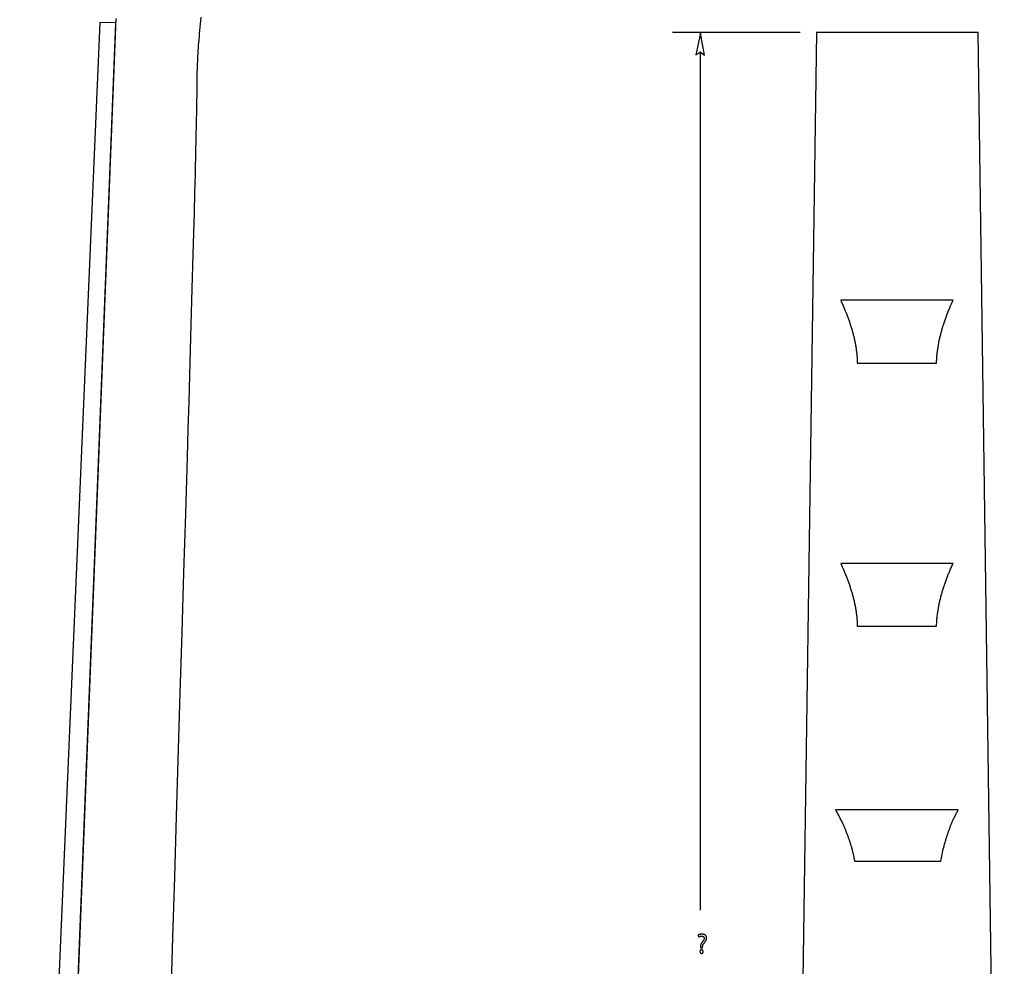
# Model space of a CAD drawing. Extents: x 69 to 231, y 0 to 300.
# Drawn here: x 87 to 160, y 178 to 249 of the extents above; entities that cross this region are included whole.
import ezdxf

# ---------------------------------------------------------------- set-up
doc = ezdxf.new("R2010")
doc.units = 0
doc.layers.add('IMPORT_-_GIBSON-LES-PAUL-5', color=7, linetype='CONTINUOUS')

msp = doc.modelspace()

# ---------------------------------------------------------------- linework, layer by layer
at = {"layer": 'IMPORT_-_GIBSON-LES-PAUL-5'}
for points in [[(86.969, 109.121), (88.655, 109.055), (94.13, 248.402), (92.943, 248.449)], [(137.753, 247.637), (137.409, 246.023), (137.753, 246.217), (138.055, 246.002)], [(158.468, 247.701), (146.404, 247.701), (144.397, 108.028), (160.425, 108.028)], [(148.223, 227.71), (148.282, 227.578), (148.34, 227.445), (148.397, 227.313), (148.453, 227.18), (148.508, 227.047), (148.563, 226.914), (148.617, 226.78), (148.669, 226.646), (148.695, 226.578), (148.721, 226.511), (148.746, 226.443), (148.771, 226.376), (148.796, 226.308), (148.82, 226.24), (148.844, 226.172), (148.868, 226.104), (148.891, 226.036), (148.914, 225.968), (148.937, 225.899), (148.959, 225.831), (148.981, 225.762), (149.003, 225.693), (149.024, 225.624), (149.045, 225.555), (149.065, 225.485), (149.085, 225.416), (149.105, 225.346), (149.124, 225.276), (149.142, 225.206), (149.161, 225.136), (149.178, 225.065), (149.196, 224.995), (149.212, 224.924), (149.229, 224.853), (149.245, 224.782), (149.26, 224.711), (149.275, 224.639), (149.289, 224.567), (149.303, 224.496), (149.316, 224.423), (149.329, 224.351), (149.341, 224.278), (149.353, 224.206), (149.364, 224.133), (149.375, 224.06), (149.385, 223.986), (149.394, 223.912), (149.403, 223.839), (149.411, 223.764), (149.418, 223.69), (149.425, 223.615), (149.432, 223.541), (149.437, 223.465), (149.442, 223.39), (149.447, 223.314), (149.45, 223.239), (149.455, 223.134), (149.457, 223.081), (149.458, 223.028), (155.369, 223.028), (155.372, 223.108), (155.376, 223.187), (155.38, 223.266), (155.385, 223.345), (155.39, 223.423), (155.396, 223.502), (155.403, 223.58), (155.411, 223.657), (155.419, 223.735), (155.427, 223.812), (155.436, 223.889), (155.446, 223.966), (155.457, 224.042), (155.468, 224.119), (155.479, 224.195), (155.491, 224.271), (155.504, 224.346), (155.517, 224.422), (155.531, 224.497), (155.545, 224.572), (155.56, 224.647), (155.576, 224.721), (155.591, 224.796), (155.608, 224.87), (155.625, 224.944), (155.642, 225.018), (155.66, 225.091), (155.678, 225.165), (155.697, 225.238), (155.716, 225.311), (155.736, 225.384), (155.756, 225.456), (155.777, 225.529), (155.798, 225.601), (155.82, 225.674), (155.842, 225.746), (155.864, 225.818), (155.887, 225.889), (155.91, 225.961), (155.933, 226.032), (155.957, 226.104), (155.982, 226.175), (156.006, 226.246), (156.031, 226.317), (156.057, 226.387), (156.083, 226.458), (156.109, 226.528), (156.135, 226.599), (156.162, 226.669), (156.189, 226.739), (156.216, 226.809), (156.244, 226.879), (156.272, 226.949), (156.3, 227.018), (156.358, 227.157), (156.417, 227.296), (156.476, 227.434), (156.537, 227.572), (156.598, 227.71)], [(148.223, 208.072), (148.282, 207.94), (148.34, 207.808), (148.397, 207.675), (148.453, 207.542), (148.508, 207.409), (148.563, 207.276), (148.617, 207.142), (148.669, 207.008), (148.695, 206.941), (148.721, 206.873), (148.746, 206.806), (148.771, 206.738), (148.796, 206.67), (148.82, 206.603), (148.844, 206.535), (148.868, 206.467), (148.891, 206.398), (148.914, 206.33), (148.937, 206.261), (148.959, 206.193), (148.981, 206.124), (149.003, 206.055), (149.024, 205.986), (149.045, 205.917), (149.065, 205.847), (149.085, 205.778), (149.105, 205.708), (149.124, 205.638), (149.142, 205.568), (149.161, 205.498), (149.178, 205.428), (149.196, 205.357), (149.212, 205.286), (149.229, 205.215), (149.245, 205.144), (149.26, 205.073), (149.275, 205.001), (149.289, 204.93), (149.303, 204.858), (149.316, 204.786), (149.329, 204.713), (149.341, 204.641), (149.353, 204.568), (149.364, 204.495), (149.375, 204.422), (149.385, 204.348), (149.394, 204.275), (149.403, 204.201), (149.411, 204.127), (149.418, 204.052), (149.425, 203.978), (149.432, 203.903), (149.437, 203.828), (149.442, 203.752), (149.447, 203.677), (149.45, 203.601), (149.455, 203.496), (149.457, 203.443), (149.458, 203.391), (155.369, 203.391), (155.372, 203.47), (155.376, 203.549), (155.38, 203.628), (155.385, 203.707), (155.39, 203.786), (155.396, 203.864), (155.403, 203.942), (155.411, 204.02), (155.419, 204.097), (155.427, 204.174), (155.436, 204.251), (155.446, 204.328), (155.457, 204.405), (155.468, 204.481), (155.479, 204.557), (155.491, 204.633), (155.504, 204.708), (155.517, 204.784), (155.531, 204.859), (155.545, 204.934), (155.56, 205.009), (155.576, 205.083), (155.591, 205.158), (155.608, 205.232), (155.625, 205.306), (155.642, 205.38), (155.66, 205.453), (155.678, 205.527), (155.697, 205.6), (155.716, 205.673), (155.736, 205.746), (155.756, 205.819), (155.777, 205.891), (155.798, 205.964), (155.82, 206.036), (155.842, 206.108), (155.864, 206.18), (155.887, 206.251), (155.91, 206.323), (155.933, 206.394), (155.957, 206.466), (155.982, 206.537), (156.006, 206.608), (156.031, 206.679), (156.057, 206.749), (156.083, 206.82), (156.109, 206.89), (156.135, 206.961), (156.162, 207.031), (156.189, 207.101), (156.216, 207.171), (156.244, 207.241), (156.272, 207.311), (156.3, 207.38), (156.358, 207.519), (156.417, 207.658), (156.476, 207.796), (156.537, 207.934), (156.598, 208.072)], [(147.831, 189.686), (147.892, 189.577), (147.953, 189.467), (148.012, 189.358), (148.07, 189.248), (148.127, 189.138), (148.183, 189.027), (148.238, 188.917), (148.292, 188.806), (148.344, 188.695), (148.396, 188.583), (148.446, 188.471), (148.471, 188.415), (148.495, 188.359), (148.52, 188.302), (148.544, 188.246), (148.567, 188.189), (148.591, 188.133), (148.614, 188.076), (148.636, 188.019), (148.659, 187.962), (148.681, 187.904), (148.703, 187.847), (148.725, 187.79), (148.746, 187.732), (148.767, 187.674), (148.788, 187.616), (148.808, 187.558), (148.828, 187.5), (148.848, 187.441), (148.868, 187.382), (148.887, 187.324), (148.906, 187.265), (148.924, 187.205), (148.943, 187.146), (148.961, 187.087), (148.978, 187.027), (148.996, 186.967), (149.013, 186.907), (149.03, 186.846), (149.046, 186.786), (149.063, 186.725), (149.078, 186.664), (149.094, 186.603), (149.109, 186.541), (149.124, 186.48), (149.139, 186.418), (149.153, 186.356), (149.167, 186.293), (149.181, 186.231), (149.194, 186.168), (149.208, 186.105), (149.22, 186.042), (149.233, 185.978), (149.245, 185.914), (149.258, 185.849), (155.69, 185.849), (155.714, 185.979), (155.739, 186.108), (155.765, 186.236), (155.791, 186.364), (155.819, 186.491), (155.847, 186.617), (155.876, 186.742), (155.906, 186.867), (155.938, 186.991), (155.97, 187.114), (156.003, 187.237), (156.02, 187.298), (156.037, 187.359), (156.055, 187.42), (156.073, 187.481), (156.091, 187.541), (156.109, 187.602), (156.128, 187.662), (156.147, 187.722), (156.166, 187.782), (156.185, 187.842), (156.205, 187.902), (156.225, 187.961), (156.246, 188.02), (156.267, 188.08), (156.288, 188.139), (156.309, 188.198), (156.331, 188.256), (156.353, 188.315), (156.375, 188.374), (156.398, 188.432), (156.421, 188.49), (156.445, 188.548), (156.468, 188.606), (156.493, 188.664), (156.517, 188.722), (156.542, 188.78), (156.567, 188.837), (156.593, 188.895), (156.619, 188.952), (156.645, 189.009), (156.672, 189.066), (156.699, 189.123), (156.726, 189.18), (156.754, 189.237), (156.782, 189.293), (156.811, 189.35), (156.84, 189.406), (156.869, 189.462), (156.899, 189.518), (156.929, 189.575), (156.96, 189.63), (156.991, 189.686)], [(137.92, 179.392), (137.92, 179.446), (137.919, 179.466), (137.919, 179.485), (137.921, 179.504), (137.923, 179.523), (137.926, 179.542), (137.93, 179.561), (137.935, 179.58), (137.942, 179.598), (137.949, 179.617), (137.958, 179.636), (137.968, 179.655), (137.979, 179.674), (137.992, 179.694), (138.006, 179.714), (138.022, 179.734), (138.039, 179.755), (138.057, 179.776), (138.074, 179.797), (138.09, 179.818), (138.106, 179.839), (138.121, 179.859), (138.135, 179.88), (138.149, 179.901), (138.161, 179.923), (138.167, 179.933), (138.172, 179.944), (138.177, 179.955), (138.182, 179.966), (138.187, 179.978), (138.191, 179.989), (138.195, 180), (138.198, 180.012), (138.201, 180.024), (138.204, 180.036), (138.206, 180.048), (138.208, 180.061), (138.21, 180.073), (138.211, 180.086), (138.211, 180.099), (138.212, 180.112), (138.211, 180.127), (138.21, 180.141), (138.209, 180.156), (138.207, 180.17), (138.204, 180.184), (138.2, 180.198), (138.196, 180.212), (138.191, 180.225), (138.186, 180.238), (138.18, 180.251), (138.173, 180.264), (138.165, 180.276), (138.157, 180.288), (138.148, 180.3), (138.139, 180.311), (138.128, 180.322), (138.117, 180.332), (138.106, 180.342), (138.093, 180.352), (138.08, 180.361), (138.066, 180.369), (138.052, 180.377), (138.037, 180.384), (138.021, 180.39), (138.004, 180.396), (137.987, 180.401), (137.968, 180.406), (137.95, 180.409), (137.93, 180.412), (137.91, 180.414), (137.888, 180.415), (137.866, 180.416), (137.846, 180.416), (137.826, 180.414), (137.806, 180.413), (137.786, 180.41), (137.766, 180.407), (137.746, 180.404), (137.726, 180.399), (137.707, 180.394), (137.688, 180.389), (137.67, 180.382), (137.652, 180.376), (137.635, 180.368), (137.619, 180.36), (137.603, 180.352), (137.589, 180.342), (137.575, 180.333), (137.622, 180.202), (137.633, 180.209), (137.644, 180.216), (137.655, 180.223), (137.667, 180.229), (137.68, 180.235), (137.693, 180.241), (137.706, 180.246), (137.72, 180.25), (137.734, 180.254), (137.748, 180.257), (137.762, 180.26), (137.776, 180.263), (137.79, 180.265), (137.803, 180.266), (137.817, 180.267), (137.831, 180.267), (137.843, 180.267), (137.854, 180.266), (137.866, 180.265), (137.877, 180.264), (137.887, 180.262), (137.897, 180.26), (137.907, 180.257), (137.917, 180.254), (137.926, 180.251), (137.934, 180.247), (137.943, 180.243), (137.95, 180.239), (137.958, 180.234), (137.965, 180.229), (137.972, 180.224), (137.978, 180.218), (137.984, 180.212), (137.99, 180.206), (137.995, 180.199), (137.999, 180.192), (138.004, 180.185), (138.008, 180.177), (138.012, 180.17), (138.015, 180.162), (138.018, 180.153), (138.02, 180.145), (138.022, 180.136), (138.024, 180.127), (138.025, 180.118), (138.026, 180.108), (138.027, 180.098), (138.027, 180.089), (138.027, 180.08), (138.026, 180.072), (138.026, 180.064), (138.025, 180.055), (138.022, 180.039), (138.017, 180.022), (138.012, 180.006), (138.005, 179.989), (137.998, 179.972), (137.989, 179.955), (137.979, 179.938), (137.969, 179.921), (137.957, 179.903), (137.944, 179.885), (137.931, 179.867), (137.916, 179.848), (137.901, 179.829), (137.884, 179.809), (137.874, 179.797), (137.865, 179.785), (137.856, 179.774), (137.847, 179.762), (137.839, 179.75), (137.831, 179.739), (137.824, 179.727), (137.817, 179.715), (137.81, 179.704), (137.804, 179.692), (137.798, 179.68), (137.793, 179.669), (137.787, 179.657), (137.783, 179.646), (137.778, 179.634), (137.774, 179.623), (137.77, 179.611), (137.767, 179.6), (137.764, 179.589), (137.761, 179.577), (137.759, 179.566), (137.757, 179.555), (137.755, 179.544), (137.754, 179.533), (137.753, 179.521), (137.752, 179.51), (137.751, 179.489), (137.752, 179.467), (137.753, 179.446), (137.759, 179.392)], [(137.837, 178.975), (137.844, 178.976), (137.851, 178.976), (137.858, 178.977), (137.864, 178.978), (137.871, 178.98), (137.877, 178.981), (137.883, 178.984), (137.889, 178.986), (137.894, 178.989), (137.9, 178.991), (137.905, 178.995), (137.91, 178.998), (137.915, 179.002), (137.92, 179.006), (137.924, 179.01), (137.928, 179.014), (137.932, 179.019), (137.936, 179.024), (137.942, 179.034), (137.948, 179.044), (137.953, 179.056), (137.957, 179.068), (137.959, 179.08), (137.961, 179.093), (137.962, 179.106), (137.961, 179.121), (137.959, 179.134), (137.957, 179.147), (137.953, 179.16), (137.951, 179.165), (137.948, 179.171), (137.945, 179.177), (137.942, 179.182), (137.939, 179.187), (137.936, 179.192), (137.932, 179.196), (137.928, 179.201), (137.924, 179.205), (137.92, 179.209), (137.915, 179.213), (137.91, 179.216), (137.905, 179.22), (137.9, 179.223), (137.894, 179.225), (137.889, 179.228), (137.883, 179.23), (137.877, 179.232), (137.871, 179.234), (137.864, 179.235), (137.858, 179.236), (137.851, 179.237), (137.844, 179.237), (137.837, 179.237), (137.83, 179.237), (137.824, 179.237), (137.817, 179.236), (137.811, 179.235), (137.805, 179.234), (137.799, 179.232), (137.793, 179.23), (137.788, 179.228), (137.783, 179.225), (137.777, 179.223), (137.772, 179.22), (137.768, 179.216), (137.763, 179.213), (137.759, 179.209), (137.754, 179.205), (137.75, 179.201), (137.747, 179.196), (137.743, 179.192), (137.74, 179.187), (137.736, 179.182), (137.731, 179.171), (137.726, 179.16), (137.722, 179.147), (137.72, 179.134), (137.718, 179.121), (137.718, 179.106), (137.718, 179.093), (137.72, 179.08), (137.722, 179.068), (137.726, 179.056), (137.731, 179.044), (137.736, 179.034), (137.743, 179.024), (137.75, 179.014), (137.759, 179.006), (137.763, 179.002), (137.768, 178.998), (137.772, 178.995), (137.777, 178.991), (137.783, 178.989), (137.788, 178.986), (137.793, 178.984), (137.799, 178.981), (137.805, 178.98), (137.811, 178.978), (137.817, 178.977), (137.824, 178.976), (137.83, 178.976)]]:
    msp.add_lwpolyline(points, close=True, dxfattribs=at)
for points in [[(88.676, 108.965), (94.176, 248.726)], [(100.481, 248.837), (100.456, 248.585), (100.433, 248.336), (100.41, 248.091), (100.388, 247.85), (100.367, 247.613), (100.348, 247.381), (100.329, 247.154), (100.312, 246.931), (100.295, 246.714), (100.28, 246.502), (100.266, 246.296), (100.253, 246.096), (100.241, 245.902), (100.231, 245.715), (100.222, 245.534), (100.214, 245.361), (100.207, 245.195), (100.202, 245.036), (100.198, 244.885), (100.196, 244.813), (100.195, 244.743), (100.194, 244.674), (100.194, 244.608), (100.193, 244.338), (100.19, 244.04), (100.186, 243.712), (100.182, 243.357), (100.176, 242.974), (100.169, 242.564), (100.161, 242.128), (100.152, 241.666), (100.143, 241.178), (100.132, 240.665), (100.12, 240.127), (100.108, 239.565), (100.094, 238.98), (100.08, 238.372), (100.065, 237.741), (100.048, 237.087), (100.014, 235.716), (99.976, 234.262), (99.935, 232.73), (99.892, 231.122), (99.845, 229.443), (99.796, 227.697), (99.745, 225.888), (99.691, 224.019), (99.636, 222.095), (99.578, 220.12), (99.518, 218.096), (99.457, 216.029), (99.33, 211.779), (99.198, 207.4), (99.062, 202.924), (98.924, 198.382), (98.645, 189.225), (98.506, 184.672), (98.369, 180.177), (98.235, 175.773)], [(145.186, 247.691), (135.662, 247.691)], [(145.186, 247.691), (135.662, 247.691)], [(137.741, 246.285), (137.741, 182.202)]]:
    msp.add_lwpolyline(points, dxfattribs=at)

doc.saveas('drawing.dxf')
